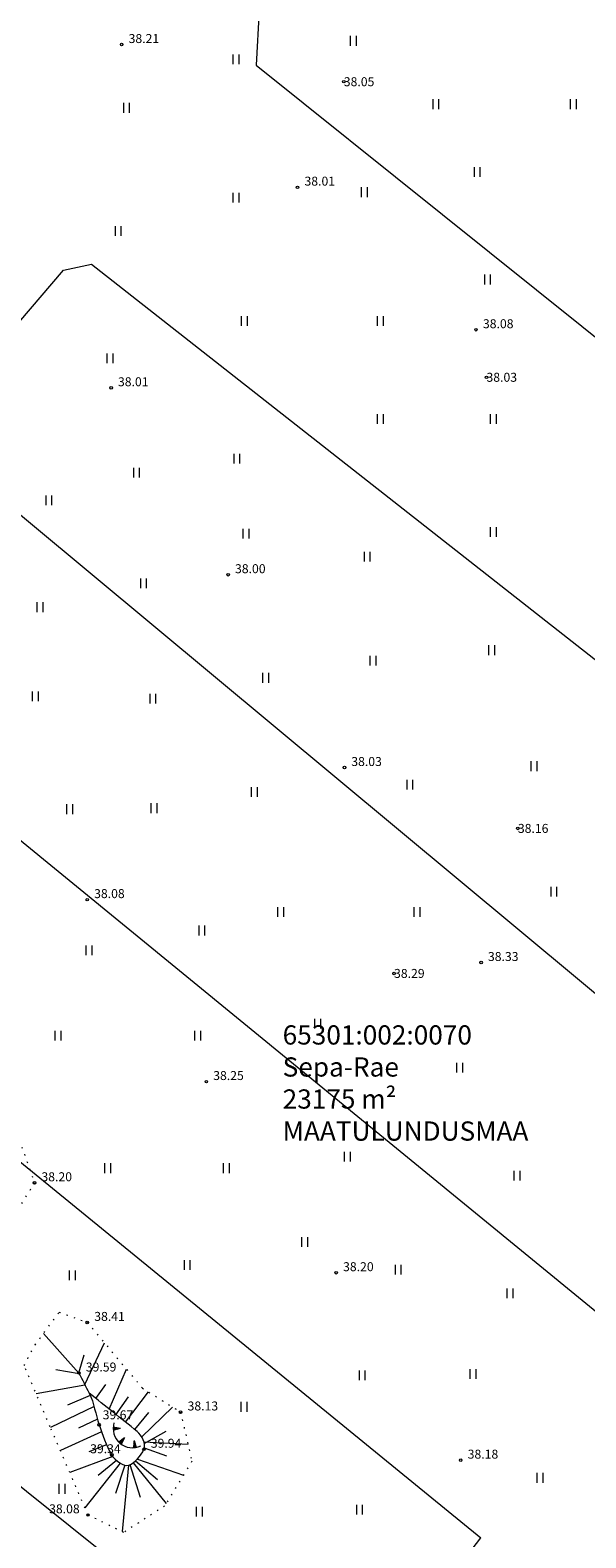
# Model space of a CAD drawing. Units: metres. Extents: x 545963 to 549778, y 6580322 to 6584955.
# Drawn here: x 546910 to 546953, y 6584518 to 6584636 of the extents above; entities that cross this region are included whole.
import ezdxf
from ezdxf.enums import TextEntityAlignment as Align

# ---------------------------------------------------------------- set-up
doc = ezdxf.new("R2010")
doc.units = ezdxf.units.M
doc.linetypes.add('NOLVAALL', pattern=[1.2, 0.2, -1])
doc.linetypes.add('NOLVAPEAL', pattern=[0.2, 0.1, 0.1])
for name, color, linetype in [('DTRASS', 201, 'Continuous'), ('HALJASTUS', 3, 'Continuous'), ('KIRJANURK', 7, 'Continuous'), ('RELJEEF', 34, 'Continuous'), ('TEE', 7, 'Continuous')]:
    doc.layers.add(name, color=color, linetype=linetype)
doc.layers.add('KORGUS-EH2000', color=2, linetype='Continuous', lineweight=0)
doc.styles.add('romans', font='romans.shx')
doc.styles.get("Standard").update_dxf_attribs({"font": 'txt.shx'})
doc.styles.add('Style-INTL_ISO_ITALIC', font='INTL_ISO_ITALIC.shx')
doc.linetypes.add('-D-', pattern='A,10,-1.5,["D",romans,S=1.4,R=0,X=-0.7,Y=-0.7],-1.5,10,-3', length=26)

# ---------------------------------------------------------------- blocks, each defined once
blk = doc.blocks.new('TQNGER')
at = {"layer": 'RELJEEF', "color": 0, "linetype": 'Continuous', "lineweight": 0}
for p, q in [((0.07, 2.29), (-1.05, 2.51)), ((-1.05, 2.44), (-0.98, 2.49)), ((-1.05, 2.37), (-0.92, 2.48)), ((-1.05, 2.31), (-0.85, 2.47)), ((-1.05, 2.25), (-0.79, 2.46)), ((-1.05, 2.18), (-0.73, 2.44)), ((-1.05, 2.12), (-0.66, 2.43)), ((-1.02, 2.08), (-0.6, 2.42)), ((-0.92, 2.1), (-0.53, 2.41)), ((-0.81, 2.12), (-0.47, 2.39)), ((-0.71, 2.14), (-0.4, 2.38)), ((-0.6, 2.16), (-0.34, 2.37)), ((-0.49, 2.18), (-0.27, 2.36)), ((0.07, 2.29), (-1.05, 2.07)), ((-0.39, 2.2), (-0.21, 2.34)), ((-0.28, 2.22), (-0.15, 2.33)), ((-0.18, 2.24), (-0.08, 2.32)), ((0.73, 0.85), (-0.16, 0.15)), ((-0.11, 0.1), (-0.11, 0.19)), ((-0.07, 2.26), (-0.02, 2.31)), ((-0.06, 0.06), (-0.06, 0.23)), ((-0.01, 0.01), (-0.01, 0.27)), ((0.03, -0.03), (0.05, 0.31)), ((0.08, -0.07), (0.1, 0.35)), ((0.13, -0.11), (0.15, 0.39)), ((0.73, 0.85), (0.17, -0.14)), ((0.18, -0.12), (0.2, 0.43)), ((0.23, -0.02), (0.25, 0.47)), ((0.29, 0.07), (0.3, 0.51)), ((0.34, 0.16), (0.36, 0.55)), ((0.39, 0.26), (0.41, 0.59)), ((0.45, 0.35), (0.46, 0.63)), ((0.5, 0.45), (0.51, 0.67)), ((0.55, 0.54), (0.56, 0.72)), ((0.61, 0.63), (0.61, 0.76)), ((0.66, 0.73), (0.66, 0.8)), ((2.2, 0.4), (2.11, -0.73)), ((2.34, -0.04), (2.17, 0.12)), ((2.37, -0.14), (2.17, 0.06)), ((2.27, 0.17), (2.18, 0.25)), ((2.3, 0.06), (2.18, 0.19)), ((2.24, 0.27), (2.19, 0.32)), ((2.2, 0.4), (2.54, -0.68)), ((2.31, -0.71), (2.12, -0.53)), ((2.24, -0.72), (2.12, -0.6)), ((2.18, -0.72), (2.12, -0.66)), ((2.43, -0.7), (2.13, -0.4)), ((2.37, -0.71), (2.13, -0.47)), ((2.53, -0.66), (2.14, -0.27)), ((2.49, -0.69), (2.14, -0.34)), ((2.47, -0.45), (2.15, -0.14)), ((2.5, -0.55), (2.15, -0.21)), ((2.4, -0.25), (2.16, -0.01)), ((2.44, -0.35), (2.16, -0.08))]:
    blk.add_line(p, q, dxfattribs=at)
blk.add_arc((1.97, 2.3), 3.03, 163.4234, 295.1745, dxfattribs=at)
blk = doc.blocks.new('RING02_15')
at = {"layer": 'KORGUS-EH2000', "color": 32, "lineweight": 0}
blk.add_circle((0, 0), 0.2, dxfattribs=at)
blk = doc.blocks.new('HEIN_3')
at = {"layer": 'HALJASTUS', "linetype": 'Continuous', "lineweight": 0}
for p, q in [((-0.46, 0.76), (-0.46, -0.76)), ((0.46, 0.76), (0.46, -0.76))]:
    blk.add_line(p, q, dxfattribs=at)

msp = doc.modelspace()

# ---------------------------------------------------------------- hatches: boundary and pattern name
at = {"layer": 'TEE', "true_color": 0x939598}
h = msp.add_hatch(dxfattribs=at)
h.set_pattern_fill('ANSI31', color=252, scale=0.1, angle=55)
h.set_pattern_definition([(100, (0, 0), (-0.312676461581, -0.05513329641), [])])
edge = h.paths.add_edge_path()
edge.add_line((546834.53, 6584607.31), (546843.94, 6584615.96))
edge.add_line((546843.94, 6584615.96), (546849.19, 6584611.21))
edge.add_arc((546855.86, 6584620.74), 11.63, 235.0378, 288.8791)
edge.add_arc((546850.51, 6584636.36), 28.14, 288.8925, 303.4843)
edge.add_line((546866.03, 6584612.89), (546872.01, 6584617.93))
edge.add_line((546872.01, 6584617.93), (546881.61, 6584629.65))
edge.add_arc((546880.64, 6584631.2), 1.83, 302.0847, 398.8695)
edge.add_line((546882.06, 6584632.35), (546878.7, 6584633.89))
edge.add_line((546878.7, 6584633.89), (546884.26, 6584640.61))
edge.add_line((546884.26, 6584640.61), (546884.57, 6584639.47))
edge.add_line((546884.57, 6584639.47), (546885.94, 6584637.49))
edge.add_line((546885.94, 6584637.49), (546886.9, 6584637.02))
edge.add_line((546886.9, 6584637.02), (546896.94, 6584648.35))
edge.add_line((546896.94, 6584648.35), (546897.83, 6584650.11))
edge.add_line((546897.83, 6584650.11), (546901.08, 6584654.27))
edge.add_line((546901.08, 6584654.27), (546905.35, 6584658.48))
edge.add_line((546905.35, 6584658.48), (546927.79, 6584685.03))
edge.add_line((546927.79, 6584685.03), (546932.17, 6584679.26))
edge.add_line((546932.17, 6584679.26), (546927.69, 6584674.07))
edge.add_line((546927.69, 6584674.07), (546902.99, 6584644.63))
edge.add_line((546902.99, 6584644.63), (546857.75, 6584588.87))
edge.add_line((546857.75, 6584588.87), (546866.14, 6584576.72))
edge.add_line((546866.14, 6584576.72), (546885.71, 6584547.62))
edge.add_line((546885.71, 6584547.62), (546914.36, 6584494.9))
edge.add_line((546914.36, 6584494.9), (546928.93, 6584469.42))
edge.add_line((546928.93, 6584469.42), (546942.92, 6584448.83))
edge.add_line((546942.92, 6584448.83), (546933.3, 6584444.86))
edge.add_line((546933.3, 6584444.86), (546924.44, 6584457.8))
edge.add_line((546924.44, 6584457.8), (546914.91, 6584467.57))
edge.add_arc((546912.83, 6584470.29), 3.42, 307.3444, 389.3985)
edge.add_line((546915.81, 6584471.97), (546894.23, 6584513.26))
edge.add_line((546894.23, 6584513.26), (546888.96, 6584523.11))
edge.add_line((546888.96, 6584523.11), (546884.07, 6584532.24))
edge.add_line((546884.07, 6584532.24), (546878.3, 6584542.13))
edge.add_line((546878.3, 6584542.13), (546870.07, 6584554.92))
edge.add_line((546870.07, 6584554.92), (546860.06, 6584569.16))
edge.add_line((546860.06, 6584569.16), (546852.22, 6584580.49))
edge.add_line((546852.22, 6584580.49), (546848.04, 6584586.06))
edge.add_line((546848.04, 6584586.06), (546845.41, 6584587.87))
edge.add_line((546845.41, 6584587.87), (546841.23, 6584577.64))
edge.add_line((546841.23, 6584577.64), (546834.51, 6584565.7))
edge.add_line((546834.51, 6584565.7), (546813.74, 6584544.88))
edge.add_arc((546639.22, 6584770.69), 285.39, 301.1817, 307.6983, ccw=False)
edge.add_line((546786.99, 6584526.53), (546779.71, 6584524.68))
edge.add_arc((546465.44, 6585059.03), 619.92, 296.57586, 300.46058, ccw=False)
edge.add_line((546742.79, 6584504.61), (546720.26, 6584493.11))
edge.add_line((546720.26, 6584493.11), (546712.41, 6584487.57))
edge.add_arc((546720.32, 6584476.36), 13.72, 125.232, 144.1358)
edge.add_arc((546721.41, 6584481.94), 12.45, 168.6184, 196.7808)
edge.add_line((546709.49, 6584478.35), (546715.05, 6584468.93))
edge.add_line((546715.05, 6584468.93), (546758.05, 6584407.21))
edge.add_line((546758.05, 6584407.21), (546784.45, 6584368.27))
edge.add_line((546784.45, 6584368.27), (546781.2, 6584366.08))
edge.add_line((546781.2, 6584366.08), (546733.15, 6584436.6))
edge.add_line((546733.15, 6584436.6), (546705.45, 6584475.43))
edge.add_line((546705.45, 6584475.43), (546686.29, 6584504.69))
edge.add_line((546686.29, 6584504.69), (546689.78, 6584506.33))
edge.add_line((546689.78, 6584506.33), (546698.75, 6584492.06))
edge.add_arc((546704.79, 6584496.17), 7.3, 214.205, 274.8748)
edge.add_line((546705.41, 6584488.89), (546741.26, 6584507.34))
edge.add_arc((546503.42, 6584985.34), 533.9, 296.4544, 301.6647)
edge.add_line((546783.69, 6584530.91), (546783.39, 6584531.48))
edge.add_line((546783.39, 6584531.48), (546798.32, 6584542.41))
edge.add_line((546798.32, 6584542.41), (546806.94, 6584549.87))
edge.add_line((546806.94, 6584549.87), (546823.69, 6584566.09))
edge.add_line((546823.69, 6584566.09), (546827.71, 6584571.7))
edge.add_line((546827.71, 6584571.7), (546832.9, 6584580.58))
edge.add_line((546832.9, 6584580.58), (546836.13, 6584589.85))
edge.add_line((546836.13, 6584589.85), (546837.16, 6584597.47))
edge.add_line((546837.16, 6584597.47), (546837, 6584603.59))
edge.add_line((546837, 6584603.59), (546834.53, 6584607.31))

# ---------------------------------------------------------------- linework, layer by layer
at = {"layer": 'DTRASS', "linetype": '-D-', "lineweight": 0, "ltscale": 0.5, "flags": 128}
for points in [[(546939.55, 6584651.45), (546927.95, 6584637.71), (546927.71, 6584633.37), (547000.37, 6584575.1)], [(546962.59, 6584529.21), (546890.58, 6584588.2), (546890.98, 6584591.98), (546912.68, 6584617.38), (546914.85, 6584617.86), (546989.12, 6584559.51)], [(546890.98, 6584613.52), (546976.82, 6584542.07)], [(546876.11, 6584574.86), (546945.23, 6584518.44)], [(546862.21, 6584560.23), (546933.5, 6584503.05)], [(546921.62, 6584487.5), (546945.23, 6584518.44)]]:
    msp.add_lwpolyline(points, dxfattribs=at)
at = {"layer": 'KORGUS-EH2000', "color": 32, "lineweight": 0}
for centre in [(546917.21, 6584634.99), (546930.93, 6584623.85), (546944.85, 6584612.73), (546916.39, 6584608.2), (546925.52, 6584593.61), (546934.59, 6584578.56), (546914.53, 6584568.25), (546945.25, 6584563.34), (546923.82, 6584554.04), (546910.41, 6584546.15), (546933.95, 6584539.13), (546914.53, 6584535.25), (546913.88, 6584531.3), (546921.81, 6584528.25), (546915.45, 6584527.26), (546916.44, 6584524.92), (546918.95, 6584525.35), (546943.66, 6584524.5), (546914.59, 6584520.22)]:
    msp.add_circle(centre, 0.1, dxfattribs=at)
at = {"layer": 'RELJEEF', "linetype": 'Continuous', "lineweight": 0}
for p, q in [((546913.88, 6584531.3), (546911.11, 6584534.38)), ((546914.33, 6584530.41), (546915.87, 6584533.66)), ((546913.87, 6584531.32), (546914.3, 6584532.73)), ((546913.9, 6584531.24), (546912.08, 6584531.56)), ((546916.25, 6584528.47), (546917.6, 6584531.6)), ((546914.35, 6584530.36), (546910.54, 6584529.68)), ((546914.76, 6584529.56), (546912.99, 6584528.8)), ((546915.2, 6584529.31), (546915.99, 6584530.4)), ((546916.77, 6584528.05), (546917.74, 6584529.44)), ((546917.5, 6584527.47), (546919.3, 6584529.83)), ((546915.06, 6584528.69), (546911.66, 6584527.05)), ((546918.23, 6584526.89), (546919.32, 6584528.22)), ((546918.78, 6584526.31), (546921.19, 6584528.64)), ((546915.32, 6584527.7), (546913.84, 6584526.99)), ((546915.64, 6584526.71), (546912.43, 6584525.25)), ((546918.95, 6584525.94), (546922.39, 6584525.74)), ((546918.98, 6584525.8), (546920.69, 6584526.77)), ((546916.53, 6584524.79), (546913.17, 6584523.54)), ((546916.04, 6584525.7), (546914.64, 6584525.16)), ((546918.98, 6584525.46), (546920.71, 6584524.85)), ((546917.09, 6584524.27), (546914.35, 6584520.78)), ((546916.82, 6584524.47), (546915.37, 6584523.3)), ((546917.47, 6584524.11), (546916.74, 6584521.9)), ((546917.75, 6584524.11), (546917.26, 6584518.92)), ((546917.86, 6584524.15), (546918.66, 6584521.6)), ((546918.1, 6584524.29), (546920.69, 6584521.13)), ((546918.3, 6584524.44), (546920.01, 6584522.98)), ((546918.44, 6584524.58), (546922.04, 6584523.33))]:
    msp.add_line(p, q, dxfattribs=at)
at = {"layer": 'RELJEEF', "linetype": 'NOLVAALL', "lineweight": 0, "ltscale": 0.5}
for points in [[(546898.86, 6584561.97), (546898.88, 6584561.97), (546901.92, 6584561.55), (546904.48, 6584560.28), (546908.03, 6584552.9), (546910.41, 6584546.15), (546908.35, 6584542.85), (546905.63, 6584541.78), (546903.28, 6584544.5), (546901.07, 6584548.93), (546898.56, 6584557.3), (546897.32, 6584560.44), (546898.86, 6584561.97)], [(546910.46, 6584533.5), (546912.35, 6584536.06), (546914.53, 6584535.25), (546918.83, 6584530.12), (546921.81, 6584528.25), (546922.69, 6584524.41), (546920.56, 6584520.92), (546917.37, 6584518.86), (546914.59, 6584520.22), (546911.63, 6584527.12), (546909.6, 6584531.89), (546910.46, 6584533.5)]]:
    msp.add_lwpolyline(points, dxfattribs=at)
at = {"layer": 'RELJEEF', "linetype": 'NOLVAPEAL', "lineweight": 0, "ltscale": 0.5}
msp.add_open_spline([(546913.88, 6584531.3), (546914.14, 6584530.78), (546914.41, 6584530.25), (546914.68, 6584529.73), (546915.07, 6584528.96), (546915.17, 6584528.08), (546915.45, 6584527.26), (546915.72, 6584526.45), (546915.98, 6584525.69), (546916.44, 6584524.92), (546916.72, 6584524.45), (546917.36, 6584523.97), (546917.78, 6584524.12), (546918.24, 6584524.28), (546918.73, 6584524.83), (546918.95, 6584525.35), (546919.13, 6584525.79), (546918.8, 6584526.43), (546918.41, 6584526.74), (546917.16, 6584527.74), (546915.92, 6584528.74), (546914.68, 6584529.73)], degree=3, knots=[0, 0, 0, 0, 0.106728, 0.106728, 0.106728, 0.263582, 0.263582, 0.263582, 0.41867, 0.41867, 0.41867, 0.514217, 0.514217, 0.514217, 0.619258, 0.619258, 0.619258, 0.710106, 0.710106, 0.710106, 1, 1, 1, 1], dxfattribs=at)

# ---------------------------------------------------------------- block references
at = {"layer": 'HALJASTUS', "linetype": 'Continuous', "lineweight": 0, "xscale": 0.5, "yscale": 0.5}
for p in [(546935.28, 6584635.28), (546926.11, 6584633.84), (546941.71, 6584630.34), (546952.43, 6584630.34), (546917.58, 6584630.05), (546944.93, 6584625.04), (546936.13, 6584623.47), (546926.11, 6584623.04), (546916.93, 6584620.43), (546945.74, 6584616.65), (546926.76, 6584613.41), (546937.37, 6584613.41), (546916.29, 6584610.49), (546937.37, 6584605.76), (546946.19, 6584605.76), (546926.18, 6584602.66), (546918.36, 6584601.58), (546911.52, 6584599.42), (546926.9, 6584596.81), (546946.19, 6584596.94), (546936.35, 6584595.01), (546918.9, 6584592.94), (546910.83, 6584591.08), (546936.8, 6584586.91), (546946.06, 6584587.72), (546928.43, 6584585.56), (546910.46, 6584584.12), (546919.63, 6584583.94), (546949.36, 6584578.67), (546927.55, 6584576.65), (546939.68, 6584577.23), (546913.14, 6584575.31), (546919.72, 6584575.39), (546950.91, 6584568.87), (546929.61, 6584567.29), (546940.23, 6584567.29), (546923.45, 6584565.84), (546914.66, 6584564.3), (546932.49, 6584558.56), (546912.23, 6584557.64), (546923.12, 6584557.64), (546943.56, 6584555.14), (546934.81, 6584548.19), (546916.1, 6584547.29), (546925.36, 6584547.29), (546948.03, 6584546.7), (546931.48, 6584541.53), (546922.31, 6584539.73), (546913.35, 6584538.92), (546938.77, 6584539.37), (546947.49, 6584537.52), (546935.96, 6584531.13), (546944.61, 6584531.22), (546926.75, 6584528.66), (546912.54, 6584522.26), (546949.83, 6584523.12), (546923.25, 6584520.47), (546935.75, 6584520.63)]:
    msp.add_blockref('HEIN_3', p, dxfattribs=at)
at = {"layer": 'KORGUS-EH2000', "color": 32, "lineweight": 0, "xscale": 0.5, "yscale": 0.5}
for p in [(546934.54, 6584632.09), (546945.67, 6584609.02), (546948.12, 6584573.81), (546938.46, 6584562.49)]:
    msp.add_blockref('RING02_15', p, dxfattribs=at)
at = {"layer": 'RELJEEF', "linetype": 'Continuous', "lineweight": 0, "xscale": 0.5, "yscale": 0.5, "zscale": 0.5}
msp.add_blockref('TQNGER', (546917.08, 6584525.83), dxfattribs=at)

# ---------------------------------------------------------------- texts
at = {"layer": 'KIRJANURK', "insert": (546929.77, 6584558.44), "char_height": 1.5, "width": 31.0205, "attachment_point": 1}
msp.add_mtext('{\\f@Arial Unicode MS|b0|i0|c186|p34;65301:00\\f@Arial Unicode MS|b0|i0|c0|p34;2\\f@Arial Unicode MS|b0|i0|c186|p34;:\\f@Arial Unicode MS|b0|i0|c0|p34;0070\\PSepa-Rae\\P2317\\f@Arial Unicode MS|b0|i0|c186|p34;5 m\\f@Arial Unicode MS|b0|i0|c0|p34;²\\P\\f@Arial Unicode MS|b0|i0|c186|p34;MAATULUNDUSMAA}', dxfattribs=at)
at = {"layer": 'KORGUS-EH2000', "color": 32, "lineweight": 0, "style": 'Style-INTL_ISO_ITALIC'}
for s, p in [(' 38.21', (546917.54, 6584635.11)), (' 38.01', (546931.26, 6584623.98)), (' 38.08', (546945.18, 6584612.85)), (' 38.01', (546916.71, 6584608.32)), (' 38.00', (546925.84, 6584593.73)), (' 38.03', (546934.91, 6584578.68)), (' 38.08', (546914.85, 6584568.37)), (' 38.33', (546945.57, 6584563.46)), (' 38.25', (546924.14, 6584554.17)), (' 38.20', (546910.74, 6584546.27)), (' 38.20', (546934.27, 6584539.25)), (' 38.41', (546914.86, 6584535.37)), (' 39.59', (546914.2, 6584531.42)), (' 39.67', (546915.52, 6584527.69)), (' 38.13', (546922.14, 6584528.38)), (' 39.94', (546919.27, 6584525.47)), (' 39.34', (546914.54, 6584525.04)), (' 38.18', (546943.99, 6584524.62)), (' 38.08', (546911.34, 6584520.35))]:
    msp.add_text(s, height=0.7, dxfattribs=at).set_placement(p)
for s, p in [('38.05', (546934.54, 6584632.09)), ('38.03', (546945.67, 6584609.02)), ('38.16', (546948.12, 6584573.81)), ('38.29', (546938.46, 6584562.49))]:
    msp.add_text(s, height=0.7, dxfattribs=at).set_placement(p, align=Align.MIDDLE_LEFT)

doc.saveas('drawing.dxf')
